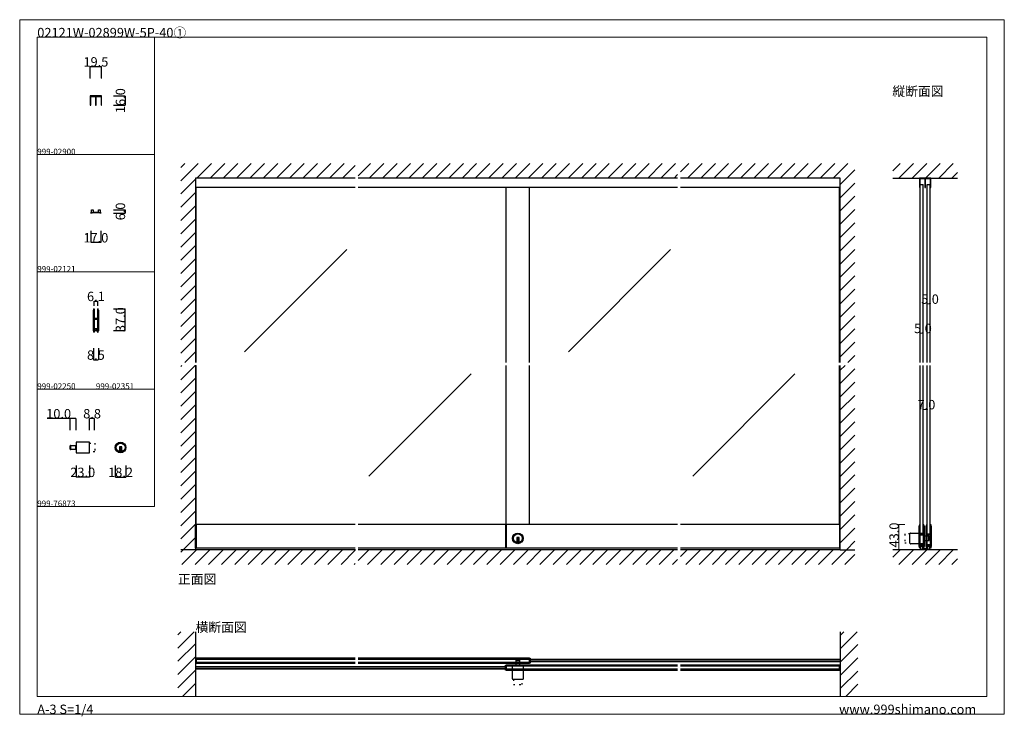
# Model space of a CAD drawing. Extents: x 0 to 1680, y -2 to 1186.
import ezdxf

# ---------------------------------------------------------------- set-up
doc = ezdxf.new("R2010")
doc.units = 0
doc.header["$LTSCALE"] = 4
doc.header["$MEASUREMENT"] = 0
doc.linetypes.add('__21', pattern=[0])
doc.linetypes.add('DOT', pattern=[2.5, 0.625, -1.875])
doc.layers.get('Defpoints').update_dxf_attribs({"linetype": 'CONTINUOUS'})
for name, color, linetype, lineweight in [('_0-0_', 7, 'CONTINUOUS', 15), ('_0-1_', 7, 'CONTINUOUS', 30), ('_0-2_', 7, 'CONTINUOUS', 25), ('_0-3_', 7, 'CONTINUOUS', 30), ('_0-4_', 7, 'CONTINUOUS', 13)]:
    doc.layers.add(name, color=color, linetype=linetype, lineweight=lineweight)
doc.dimstyles.get("Standard").update_dxf_attribs({"dimtxt": 16, "dimasz": 0.18, "dimexe": 0.18, "dimexo": 0.0625, "dimgap": 0.09, "dimtad": 1, "dimdec": 1, "dimzin": 0, "dimdsep": 46, "dimtxsty": 'STANDARD', "dimcen": 0.09, "dimadec": 0, "dimazin": 0, "dimtfac": 1, "dimtdec": 1, "dimtofl": 0, "dimtmove": 0, "dimatfit": 3, "dimfxl": 1, "dimtolj": 1, "dimtzin": 0, "dimarcsym": 0})

# ---------------------------------------------------------------- blocks, each defined once
blk = doc.blocks.new('*D0')
at = {"layer": '_0-4_', "color": 0, "linetype": 'Continuous', "lineweight": -2}
for p, q in [((120.25, 1086.0625), (120.25, 1106.18)), ((120.43, 1106), (139.57, 1106)), ((139.75, 1086.0625), (139.75, 1106.18))]:
    blk.add_line(p, q, dxfattribs=at)
at = {"layer": '_0-4_', "color": 0, "linetype": 'Continuous'}
for points in [[(120.43, 1106.03), (120.43, 1105.97), (120.25, 1106)], [(139.57, 1106.03), (139.57, 1105.97), (139.75, 1106)]]:
    blk.add_solid(points, dxfattribs=at)
at = {"layer": 'Defpoints', "color": 0, "linetype": 'Continuous'}
for p in [(139.75, 1106), (120.25, 1086), (139.75, 1086)]:
    blk.add_point(p, dxfattribs=at)
at = {"layer": '_0-4_', "color": 0, "linetype": 'Continuous', "insert": (130, 1114.09), "char_height": 16, "attachment_point": 5}
blk.add_mtext('\\A1;19.5', dxfattribs=at)
blk = doc.blocks.new('*D1')
at = {"layer": '_0-4_', "color": 0, "linetype": 'Continuous', "lineweight": -2}
for p, q in [((160.0625, 1056), (180.18, 1056)), ((180, 1055.82), (180, 1040.18)), ((160.0625, 1040), (180.18, 1040))]:
    blk.add_line(p, q, dxfattribs=at)
at = {"layer": '_0-4_', "color": 0, "linetype": 'Continuous'}
for points in [[(179.97, 1055.82), (180.03, 1055.82), (180, 1056)], [(179.97, 1040.18), (180.03, 1040.18), (180, 1040)]]:
    blk.add_solid(points, dxfattribs=at)
at = {"layer": 'Defpoints', "color": 0, "linetype": 'Continuous'}
for p in [(160, 1056), (160, 1040), (180, 1040)]:
    blk.add_point(p, dxfattribs=at)
at = {"layer": '_0-4_', "color": 0, "linetype": 'Continuous', "insert": (171.91, 1048), "char_height": 16, "attachment_point": 5, "rotation": 90}
blk.add_mtext('\\A1;16.0', dxfattribs=at)
blk = doc.blocks.new('*D2')
at = {"layer": '_0-4_', "color": 0, "linetype": 'Continuous', "lineweight": -2}
for p, q in [((160.0625, 862), (180.15, 862)), ((179.97, 861.82), (179.97, 856.18)), ((160.0625, 856), (180.15, 856))]:
    blk.add_line(p, q, dxfattribs=at)
at = {"layer": '_0-4_', "color": 0, "linetype": 'Continuous'}
for points in [[(179.94, 861.82), (180, 861.82), (179.97, 862)], [(179.94, 856.18), (180, 856.18), (179.97, 856)]]:
    blk.add_solid(points, dxfattribs=at)
at = {"layer": 'Defpoints', "color": 0, "linetype": 'Continuous'}
for p in [(160, 862), (160, 856), (179.97, 856)]:
    blk.add_point(p, dxfattribs=at)
at = {"layer": '_0-4_', "color": 0, "linetype": 'Continuous', "insert": (171.88, 859), "char_height": 16, "attachment_point": 5, "rotation": 90}
blk.add_mtext('\\A1;6.0', dxfattribs=at)
blk = doc.blocks.new('*D3')
at = {"layer": '_0-4_', "color": 0, "linetype": 'Continuous', "lineweight": -2}
for p, q in [((121.5, 825.9375), (121.5, 805.82)), ((138.5, 825.9375), (138.5, 805.82)), ((138.32, 806), (121.68, 806))]:
    blk.add_line(p, q, dxfattribs=at)
at = {"layer": '_0-4_', "color": 0, "linetype": 'Continuous'}
for points in [[(121.68, 806.03), (121.68, 805.97), (121.5, 806)], [(138.32, 806.03), (138.32, 805.97), (138.5, 806)]]:
    blk.add_solid(points, dxfattribs=at)
at = {"layer": 'Defpoints', "color": 0, "linetype": 'Continuous'}
for p in [(121.5, 826), (138.5, 826), (121.5, 806)]:
    blk.add_point(p, dxfattribs=at)
at = {"layer": '_0-4_', "color": 0, "linetype": 'Continuous', "insert": (130, 814.09), "char_height": 16, "attachment_point": 5}
blk.add_mtext('\\A1;17.0', dxfattribs=at)
blk = doc.blocks.new('*D4')
at = {"layer": '_0-4_', "color": 0, "linetype": 'Continuous', "lineweight": -2}
for p, q in [((160.0625, 693), (180.18, 693)), ((180, 656.18), (180, 692.82)), ((160.0625, 656), (180.18, 656))]:
    blk.add_line(p, q, dxfattribs=at)
at = {"layer": '_0-4_', "color": 0, "linetype": 'Continuous'}
for points in [[(179.97, 692.82), (180.03, 692.82), (180, 693)], [(179.97, 656.18), (180.03, 656.18), (180, 656)]]:
    blk.add_solid(points, dxfattribs=at)
at = {"layer": 'Defpoints', "color": 0, "linetype": 'Continuous'}
for p in [(160, 693), (180, 693), (160, 656)]:
    blk.add_point(p, dxfattribs=at)
at = {"layer": '_0-4_', "color": 0, "linetype": 'Continuous', "insert": (171.91, 674.5), "char_height": 16, "attachment_point": 5, "rotation": 90}
blk.add_mtext('\\A1;37.0', dxfattribs=at)
blk = doc.blocks.new('*D5')
at = {"layer": '_0-4_', "color": 0, "linetype": 'Continuous', "lineweight": -2}
for p, q in [((126.95, 698.0625), (126.95, 706.18)), ((127.13, 706), (132.87, 706)), ((133.05, 698.0625), (133.05, 706.18))]:
    blk.add_line(p, q, dxfattribs=at)
at = {"layer": '_0-4_', "color": 0, "linetype": 'Continuous'}
for points in [[(127.13, 706.03), (127.13, 705.97), (126.95, 706)], [(132.87, 706.03), (132.87, 705.97), (133.05, 706)]]:
    blk.add_solid(points, dxfattribs=at)
at = {"layer": 'Defpoints', "color": 0, "linetype": 'Continuous'}
for p in [(133.05, 706), (126.95, 698), (133.05, 698)]:
    blk.add_point(p, dxfattribs=at)
at = {"layer": '_0-4_', "color": 0, "linetype": 'Continuous', "insert": (130, 714.09), "char_height": 16, "attachment_point": 5}
blk.add_mtext('\\A1;6.1', dxfattribs=at)
blk = doc.blocks.new('*D6')
at = {"layer": '_0-4_', "color": 0, "linetype": 'Continuous', "lineweight": -2}
for p, q in [((125.75, 625.9375), (125.75, 605.82)), ((134.25, 625.9375), (134.25, 605.82)), ((125.93, 606), (134.07, 606))]:
    blk.add_line(p, q, dxfattribs=at)
at = {"layer": '_0-4_', "color": 0, "linetype": 'Continuous'}
for points in [[(125.93, 606.03), (125.93, 605.97), (125.75, 606)], [(134.07, 606.03), (134.07, 605.97), (134.25, 606)]]:
    blk.add_solid(points, dxfattribs=at)
at = {"layer": 'Defpoints', "color": 0, "linetype": 'Continuous'}
for p in [(125.75, 626), (134.25, 626), (134.25, 606)]:
    blk.add_point(p, dxfattribs=at)
at = {"layer": '_0-4_', "color": 0, "linetype": 'Continuous', "insert": (130, 614.09), "char_height": 16, "attachment_point": 5}
blk.add_mtext('\\A1;8.5', dxfattribs=at)
blk = doc.blocks.new('*D7')
at = {"layer": '_0-4_', "color": 0, "linetype": 'Continuous', "lineweight": -2}
for p, q in [((119.1, 486.1), (119.1, 506.2)), ((127.8, 506), (119.3, 506)), ((127.9, 486.1), (127.9, 506.2))]:
    blk.add_line(p, q, dxfattribs=at)
at = {"layer": '_0-4_', "color": 0, "linetype": 'Continuous'}
for points in [[(119.3, 506), (119.3, 506), (119.1, 506)], [(127.8, 506), (127.8, 506), (127.9, 506)]]:
    blk.add_solid(points, dxfattribs=at)
at = {"layer": 'Defpoints', "color": 0, "linetype": 'Continuous'}
for p in [(119.1, 506), (119.1, 486), (127.9, 486)]:
    blk.add_point(p, dxfattribs=at)
at = {"layer": '_0-4_', "color": 0, "linetype": 'Continuous', "insert": (123.5, 514.1), "char_height": 16, "attachment_point": 5}
blk.add_mtext('\\A1;8.8', dxfattribs=at)
blk = doc.blocks.new('*D8')
at = {"layer": '_0-4_', "color": 0, "linetype": 'Continuous', "lineweight": -2}
for p, q in [((86.1, 506), (47, 506)), ((86.1, 486.1), (86.1, 506.2)), ((96, 506), (86.3, 506)), ((96.1, 486.1), (96.1, 506.2))]:
    blk.add_line(p, q, dxfattribs=at)
at = {"layer": '_0-4_', "color": 0, "linetype": 'Continuous'}
for points in [[(86.3, 506), (86.3, 506), (86.1, 506)], [(96, 506), (96, 506), (96.1, 506)]]:
    blk.add_solid(points, dxfattribs=at)
at = {"layer": 'Defpoints', "color": 0, "linetype": 'Continuous'}
for p in [(86.1, 506), (86.1, 486), (96.1, 486)]:
    blk.add_point(p, dxfattribs=at)
at = {"layer": '_0-4_', "color": 0, "linetype": 'Continuous', "insert": (66.5, 514.1), "char_height": 16, "attachment_point": 5}
blk.add_mtext('\\A1;10.0', dxfattribs=at)
blk = doc.blocks.new('*D9')
at = {"layer": '_0-4_', "color": 0, "linetype": 'Continuous', "lineweight": -2}
for p, q in [((163.1, 425.9), (163.1, 405.8)), ((181.2, 425.9), (181.2, 405.8)), ((163.2, 406), (181, 406))]:
    blk.add_line(p, q, dxfattribs=at)
at = {"layer": '_0-4_', "color": 0, "linetype": 'Continuous'}
for points in [[(163.2, 406), (163.2, 406), (163.1, 406)], [(181, 406), (181, 406), (181.2, 406)]]:
    blk.add_solid(points, dxfattribs=at)
at = {"layer": 'Defpoints', "color": 0, "linetype": 'Continuous'}
for p in [(163.1, 426), (181.2, 426), (181.2, 406)]:
    blk.add_point(p, dxfattribs=at)
at = {"layer": '_0-4_', "color": 0, "linetype": 'Continuous', "insert": (172.1, 414.1), "char_height": 16, "attachment_point": 5}
blk.add_mtext('\\A1;18.2', dxfattribs=at)
blk = doc.blocks.new('*D10')
at = {"layer": '_0-4_', "color": 0, "linetype": 'Continuous', "lineweight": -2}
for p, q in [((96.1, 425.9), (96.1, 405.8)), ((119.1, 425.9), (119.1, 405.8)), ((119, 406), (96.3, 406))]:
    blk.add_line(p, q, dxfattribs=at)
at = {"layer": '_0-4_', "color": 0, "linetype": 'Continuous'}
for points in [[(96.3, 406), (96.3, 406), (96.1, 406)], [(119, 406), (119, 406), (119.1, 406)]]:
    blk.add_solid(points, dxfattribs=at)
at = {"layer": 'Defpoints', "color": 0, "linetype": 'Continuous'}
for p in [(96.1, 426), (119.1, 426), (96.1, 406)]:
    blk.add_point(p, dxfattribs=at)
at = {"layer": '_0-4_', "color": 0, "linetype": 'Continuous', "insert": (107.6, 414.1), "char_height": 16, "attachment_point": 5}
blk.add_mtext('\\A1;23.0', dxfattribs=at)

msp = doc.modelspace()

# ---------------------------------------------------------------- linework, layer by layer
at = {"layer": '_0-0_', "color": 0, "linetype": 'Continuous'}
for p, q in [((0, 1186), (1680, 1186)), ((0, 2), (0, 1186)), ((1680, 1186), (1680, 2)), ((30, 1156), (230, 1156)), ((30, 956), (30, 1156)), ((30, 1156), (1650, 1156)), ((30, 32), (30, 1156)), ((230, 1156), (230, 956)), ((230, 1156), (430, 1156)), ((230, 956), (230, 1156)), ((430, 1156), (630, 1156)), ((1650, 32), (1650, 1156)), ((30, 956), (230, 956)), ((30, 756), (30, 956)), ((230, 956), (230, 756)), ((230, 756), (30, 756)), ((230, 756), (230, 556)), ((30, 556), (230, 556)), ((30, 356), (30, 556)), ((230, 556), (230, 356)), ((30, 356), (230, 356)), ((30, 156), (30, 356)), ((30, 156), (30, 356)), ((30, 32), (1650, 32)), ((1680, 2), (0, 2))]:
    msp.add_line(p, q, dxfattribs=at)
at = {"layer": '_0-1_', "color": 0, "linetype": 'Continuous'}
for p, q in [((139.75, 1056), (120.25, 1056)), ((120.25, 1056), (120.25, 1040)), ((121.25, 1040), (121.25, 1055)), ((121.25, 1055), (129.5, 1055)), ((129.5, 1055), (129.5, 1040)), ((130.5, 1040), (130.5, 1055)), ((130.5, 1055), (138.75, 1055)), ((138.75, 1055), (138.75, 1040)), ((139.75, 1040), (139.75, 1056)), ((120.25, 1040), (121.25, 1040)), ((129.5, 1040), (130.5, 1040)), ((138.75, 1040), (139.75, 1040)), ((1554.75, 916), (1535.25, 916)), ((1535.25, 916), (1535.25, 900)), ((1536.25, 900), (1536.25, 915)), ((1536.25, 915), (1544.5, 915)), ((1544.5, 915), (1544.5, 900)), ((1545.5, 900), (1545.5, 915)), ((1545.5, 915), (1553.75, 915)), ((1553.75, 915), (1553.75, 900)), ((1554.75, 900), (1554.75, 916)), ((572.5, 900), (300, 900)), ((1122.5, 900), (577.5, 900)), ((1400, 900), (1127.5, 900)), ((1535.25, 900), (1536.25, 900)), ((1544.5, 900), (1545.5, 900)), ((1553.75, 900), (1554.75, 900)), ((122.5, 860.9), (122.5, 861.8)), ((122.5, 860), (122.5, 860.9)), ((122.5, 859), (122.5, 860)), ((122.5, 858.5), (122.5, 859)), ((122.5, 858), (122.5, 858.5)), ((122.5, 857.7), (122.5, 858)), ((122.5, 857.5), (122.5, 857.7)), ((122.7, 862), (125.3, 862)), ((125.5, 861.8), (125.5, 861.15)), ((125.5, 861.15), (125.5, 860.5)), ((125.5, 860.5), (125.5, 860.2)), ((125.5, 860.2), (125.5, 859)), ((126.5, 858), (128, 858)), ((128, 858), (129.6, 858)), ((129.6, 858), (129.8, 858)), ((129.8, 858), (130, 858)), ((130, 858), (130.2, 858)), ((130.2, 858), (130.4, 858)), ((130.4, 858), (132, 858)), ((132, 858), (133.5, 858)), ((134.5, 861.15), (134.5, 861.8)), ((134.5, 860.5), (134.5, 861.15)), ((134.5, 860.2), (134.5, 860.5)), ((134.5, 859), (134.5, 860.2)), ((134.7, 862), (137.3, 862)), ((137.5, 861.8), (137.5, 860.9)), ((137.5, 860.9), (137.5, 860)), ((137.5, 860), (137.5, 859)), ((137.5, 859), (137.5, 858.5)), ((137.5, 858.5), (137.5, 858)), ((137.5, 858), (137.5, 857.5)), ((121.5, 856), (121.5, 856.5)), ((122.5, 856), (121.5, 856)), ((123, 856), (122.5, 856)), ((123.5, 856), (123, 856)), ((124, 856.5), (123.5, 856.5)), ((123.5, 856.5), (123.5, 856)), ((128, 856.5), (124, 856.5)), ((129.8, 856.5), (128, 856.5)), ((130, 856.7), (129.8, 856.5)), ((130.2, 856.5), (130, 856.7)), ((132, 856.5), (130.2, 856.5)), ((136, 856.5), (132, 856.5)), ((136.5, 856.5), (136, 856.5)), ((136.5, 856), (136.5, 856.5)), ((137.5, 856), (136.5, 856)), ((138.5, 856), (137.5, 856)), ((138.5, 856.5), (138.5, 856.3)), ((138.5, 856.3), (138.5, 856)), ((125.75, 690.05), (125.75, 690.56)), ((125.75, 688), (125.75, 690.05)), ((126.66, 693), (126.67, 693)), ((126.67, 693), (126.95, 693)), ((126.95, 673), (126.95, 693)), ((126.95, 693), (126.95, 692.93)), ((126.95, 692.93), (126.95, 691.87)), ((126.95, 691.87), (126.95, 690.05)), ((126.95, 690.05), (126.95, 677)), ((133.05, 673), (133.05, 693)), ((133.05, 692.93), (133.05, 693)), ((133.05, 693), (133.33, 693)), ((133.05, 691.87), (133.05, 692.93)), ((133.05, 690.05), (133.05, 691.87)), ((133.05, 677), (133.05, 690.05)), ((133.33, 693), (133.34, 693)), ((134.25, 690.56), (134.25, 690.05)), ((134.25, 690.05), (134.25, 688)), ((125.75, 677), (125.75, 688)), ((125.75, 675), (125.75, 677)), ((125.75, 673), (125.75, 675)), ((125.75, 671), (125.75, 673)), ((126.95, 677), (126.95, 676.6)), ((126.95, 676.6), (127.88, 677)), ((127.95, 675), (126.95, 675.4)), ((126.95, 675.4), (126.95, 675)), ((126.95, 675), (126.95, 673)), ((126.95, 673), (126.95, 671)), ((127.88, 677), (130, 677)), ((130, 675), (127.95, 675)), ((130, 677), (132.12, 677)), ((132.05, 675), (130, 675)), ((133.05, 675.4), (132.05, 675)), ((132.12, 677), (133.05, 676.6)), ((133.05, 676.6), (133.05, 677)), ((133.05, 675), (133.05, 675.4)), ((133.05, 673), (133.05, 675)), ((133.05, 671), (133.05, 673)), ((134.25, 688), (134.25, 677)), ((134.25, 677), (134.25, 675)), ((134.25, 675), (134.25, 673)), ((134.25, 673), (134.25, 671)), ((125.75, 669), (125.75, 671)), ((125.75, 658), (125.75, 669)), ((125.75, 655.95), (125.75, 658)), ((125.75, 655.44), (125.75, 655.95)), ((127.7, 658.6), (126.9, 658.6)), ((126.9, 658.6), (126.9, 654)), ((126.9, 658.6), (133.1, 658.6)), ((126.95, 671), (126.95, 669)), ((126.95, 669), (126.95, 655.95)), ((126.95, 655.95), (126.95, 654.13)), ((127.7, 654), (127.7, 658.6)), ((131.75, 658.6), (128.25, 658.6)), ((128.25, 658.6), (128.25, 656)), ((128.25, 656), (131.75, 656)), ((131.75, 656), (131.75, 658.6)), ((133.1, 658.6), (132.3, 658.6)), ((132.3, 658.6), (132.3, 654)), ((133.05, 669), (133.05, 671)), ((133.05, 655.95), (133.05, 669)), ((133.05, 654.13), (133.05, 655.95)), ((133.1, 654), (133.1, 658.6)), ((134.25, 671), (134.25, 669)), ((134.25, 669), (134.25, 658)), ((134.25, 658), (134.25, 655.95)), ((134.25, 655.95), (134.25, 655.44)), ((126.67, 653), (126.66, 653)), ((126.95, 653), (126.67, 653)), ((126.9, 654), (127.7, 654)), ((126.95, 654.13), (126.95, 653.07)), ((126.95, 653.07), (126.95, 653)), ((132.3, 654), (133.1, 654)), ((133.05, 653.07), (133.05, 654.13)), ((133.05, 653), (133.05, 653.07)), ((133.33, 653), (133.05, 653)), ((133.34, 653), (133.33, 653)), ((86.14, 453.78), (86.14, 459.18)), ((86.94, 452.98), (86.94, 459.98)), ((86.94, 459.98), (96.14, 459.98)), ((86.94, 459.98), (86.94, 452.98)), ((118.34, 465.58), (96.14, 465.58)), ((96.14, 465.58), (96.14, 447.38)), ((96.14, 459.98), (96.14, 452.98)), ((119.14, 448.18), (119.14, 464.78)), ((174.14, 457.88), (170.14, 457.88)), ((170.14, 457.88), (170.14, 456.88)), ((170.14, 456.88), (170.14, 449.15)), ((171.14, 457.88), (171.14, 450.88)), ((173.14, 457.88), (173.14, 450.88)), ((174.14, 456.88), (174.14, 457.88)), ((174.14, 449.15), (174.14, 456.88)), ((96.14, 452.98), (86.94, 452.98)), ((96.14, 447.38), (118.34, 447.38)), ((174.14, 450.88), (170.14, 450.88)), ((300, 325), (300, 325)), ((572.5, 325), (300, 325)), ((300, 285), (300, 325)), ((301.2, 325), (301.2, 285)), ((1122.5, 325), (577.5, 325)), ((828.8, 325), (828.8, 285)), ((830, 325), (830, 285)), ((830, 285), (830, 325)), ((1400, 325), (1127.5, 325)), ((1398.8, 325), (1398.8, 285)), ((1400, 285), (1400, 325)), ((1534.75, 322.05), (1534.75, 322.56)), ((1534.75, 320), (1534.75, 322.05)), ((1534.75, 309), (1534.75, 320)), ((1535.66, 325), (1535.67, 325)), ((1535.67, 325), (1535.95, 325)), ((1535.95, 305), (1535.95, 325)), ((1535.95, 325), (1535.95, 324.93)), ((1535.95, 324.93), (1535.95, 323.87)), ((1535.95, 323.87), (1535.95, 322.05)), ((1535.95, 322.05), (1535.95, 309)), ((1542.05, 305), (1542.05, 325)), ((1542.05, 324.93), (1542.05, 325)), ((1542.05, 325), (1542.33, 325)), ((1542.05, 323.87), (1542.05, 324.93)), ((1542.05, 322.05), (1542.05, 323.87)), ((1542.05, 309), (1542.05, 322.05)), ((1542.33, 325), (1542.34, 325)), ((1543.25, 322.56), (1543.25, 322.05)), ((1543.25, 322.05), (1543.25, 320)), ((1543.25, 320), (1543.25, 309)), ((1546.75, 322.05), (1546.75, 322.56)), ((1546.75, 320), (1546.75, 322.05)), ((1546.75, 309), (1546.75, 320)), ((1547.66, 325), (1547.67, 325)), ((1547.67, 325), (1547.95, 325)), ((1547.95, 305), (1547.95, 325)), ((1547.95, 325), (1547.95, 324.93)), ((1547.95, 324.93), (1547.95, 323.87)), ((1547.95, 323.87), (1547.95, 322.05)), ((1547.95, 322.05), (1547.95, 309)), ((1554.05, 305), (1554.05, 325)), ((1554.05, 324.93), (1554.05, 325)), ((1554.05, 325), (1554.33, 325)), ((1554.05, 323.87), (1554.05, 324.93)), ((1554.05, 322.05), (1554.05, 323.87)), ((1554.05, 309), (1554.05, 322.05)), ((1554.33, 325), (1554.34, 325)), ((1555.25, 322.56), (1555.25, 322.05)), ((1555.25, 322.05), (1555.25, 320)), ((1555.25, 320), (1555.25, 309)), ((852, 302.9), (848, 302.9)), ((848, 302.9), (848, 301.9)), ((849, 302.9), (849, 295.9)), ((851, 302.9), (851, 295.9)), ((852, 301.9), (852, 302.9)), ((1519.05, 293.2), (1519.05, 309.8)), ((1519.05, 293.2), (1519.05, 309.8)), ((1519.85, 310.6), (1534.75, 310.6)), ((1534.75, 307), (1534.75, 309)), ((1534.75, 305), (1534.75, 307)), ((1534.75, 303), (1534.75, 305)), ((1534.75, 301), (1534.75, 303)), ((1535.95, 310.6), (1542.05, 310.6)), ((1535.95, 310.6), (1542.05, 310.6)), ((1535.95, 309), (1535.95, 308.6)), ((1535.95, 308.6), (1536.88, 309)), ((1536.95, 307), (1535.95, 307.4)), ((1535.95, 307.4), (1535.95, 307)), ((1535.95, 307), (1535.95, 305)), ((1535.95, 305), (1535.95, 303)), ((1535.95, 303), (1535.95, 301)), ((1536.88, 309), (1539, 309)), ((1539, 307), (1536.95, 307)), ((1539, 309), (1541.12, 309)), ((1541.05, 307), (1539, 307)), ((1542.05, 307.4), (1541.05, 307)), ((1541.12, 309), (1542.05, 308.6)), ((1542.05, 310.6), (1542.05, 292.4)), ((1542.05, 308.6), (1542.05, 309)), ((1542.05, 307), (1542.05, 307.4)), ((1542.05, 305), (1542.05, 307)), ((1542.05, 303), (1542.05, 305)), ((1542.05, 305), (1542.05, 298)), ((1551.25, 305), (1542.05, 305)), ((1542.05, 301), (1542.05, 303)), ((1543.25, 309), (1543.25, 307)), ((1543.25, 307), (1543.25, 305)), ((1543.25, 305), (1543.25, 303)), ((1543.25, 303), (1543.25, 301)), ((1546.75, 307), (1546.75, 309)), ((1546.75, 305), (1546.75, 307)), ((1546.75, 303), (1546.75, 305)), ((1546.75, 301), (1546.75, 303)), ((1547.95, 309), (1547.95, 308.6)), ((1547.95, 308.6), (1548.88, 309)), ((1548.95, 307), (1547.95, 307.4)), ((1547.95, 307.4), (1547.95, 307)), ((1547.95, 307), (1547.95, 305)), ((1547.95, 305), (1547.95, 303)), ((1547.95, 303), (1547.95, 301)), ((1548.88, 309), (1551, 309)), ((1551, 307), (1548.95, 307)), ((1551, 309), (1553.12, 309)), ((1553.05, 307), (1551, 307)), ((1551.25, 298), (1551.25, 305)), ((1551.25, 305), (1551.25, 298)), ((1552.05, 298.8), (1552.05, 304.2)), ((1554.05, 307.4), (1553.05, 307)), ((1553.12, 309), (1554.05, 308.6)), ((1554.05, 308.6), (1554.05, 309)), ((1554.05, 307), (1554.05, 307.4)), ((1554.05, 305), (1554.05, 307)), ((1554.05, 303), (1554.05, 305)), ((1554.05, 301), (1554.05, 303)), ((1555.25, 309), (1555.25, 307)), ((1555.25, 307), (1555.25, 305)), ((1555.25, 305), (1555.25, 303)), ((1555.25, 303), (1555.25, 301)), ((848, 301.9), (848, 294.17)), ((852, 295.9), (848, 295.9)), ((852, 294.17), (852, 301.9)), ((1534.75, 292.4), (1519.85, 292.4)), ((1534.75, 292.4), (1519.85, 292.4)), ((1534.75, 290), (1534.75, 301)), ((1534.75, 287.95), (1534.75, 290)), ((1534.75, 287.44), (1534.75, 287.95)), ((1536.7, 290.6), (1535.9, 290.6)), ((1535.9, 290.6), (1535.9, 286)), ((1535.9, 290.6), (1542.1, 290.6)), ((1535.9, 286), (1536.7, 286)), ((1535.95, 301), (1535.95, 287.95)), ((1542.05, 292.4), (1535.95, 292.4)), ((1535.95, 287.95), (1535.95, 286.13)), ((1535.95, 286.13), (1535.95, 285.07)), ((1536.7, 286), (1536.7, 290.6)), ((1540.75, 290.6), (1537.25, 290.6)), ((1537.25, 290.6), (1537.25, 288)), ((1537.25, 288), (1540.75, 288)), ((1537.5, 286.9), (1537.5, 287.8)), ((1537.5, 286), (1537.5, 286.9)), ((1537.5, 285), (1537.5, 286)), ((1537.7, 288), (1540.3, 288)), ((1540.5, 287.8), (1540.5, 287.15)), ((1540.5, 287.15), (1540.5, 286.5)), ((1540.5, 286.5), (1540.5, 286.2)), ((1540.5, 286.2), (1540.5, 285)), ((1540.75, 288), (1540.75, 290.6)), ((1542.1, 290.6), (1541.3, 290.6)), ((1541.3, 290.6), (1541.3, 286)), ((1541.3, 286), (1542.1, 286)), ((1542.05, 287.95), (1542.05, 301)), ((1542.05, 298), (1551.25, 298)), ((1542.05, 286.13), (1542.05, 287.95)), ((1542.05, 285.07), (1542.05, 286.13)), ((1542.1, 286), (1542.1, 290.6)), ((1543.25, 301), (1543.25, 290)), ((1543.25, 290), (1543.25, 287.95)), ((1543.25, 287.95), (1543.25, 287.44)), ((1546.75, 290), (1546.75, 301)), ((1546.75, 287.95), (1546.75, 290)), ((1546.75, 287.44), (1546.75, 287.95)), ((1548.7, 290.6), (1547.9, 290.6)), ((1547.9, 290.6), (1547.9, 286)), ((1547.9, 290.6), (1554.1, 290.6)), ((1547.9, 286), (1548.7, 286)), ((1547.95, 301), (1547.95, 287.95)), ((1547.95, 287.95), (1547.95, 286.13)), ((1547.95, 286.13), (1547.95, 285.07)), ((1548.7, 286), (1548.7, 290.6)), ((1552.75, 290.6), (1549.25, 290.6)), ((1549.25, 290.6), (1549.25, 288)), ((1549.25, 288), (1552.75, 288)), ((1549.5, 287.15), (1549.5, 287.8)), ((1549.5, 286.5), (1549.5, 287.15)), ((1549.5, 286.2), (1549.5, 286.5)), ((1549.5, 285), (1549.5, 286.2)), ((1549.7, 288), (1552.3, 288)), ((1552.5, 287.8), (1552.5, 286.9)), ((1552.5, 286.9), (1552.5, 286)), ((1552.5, 286), (1552.5, 285)), ((1552.75, 288), (1552.75, 290.6)), ((1554.1, 290.6), (1553.3, 290.6)), ((1553.3, 290.6), (1553.3, 286)), ((1553.3, 286), (1554.1, 286)), ((1554.05, 287.95), (1554.05, 301)), ((1554.05, 286.13), (1554.05, 287.95)), ((1554.05, 285.07), (1554.05, 286.13)), ((1554.1, 286), (1554.1, 290.6)), ((1555.25, 301), (1555.25, 290)), ((1555.25, 290), (1555.25, 287.95)), ((1555.25, 287.95), (1555.25, 287.44)), ((572.5, 285), (300, 285)), ((1122.5, 285), (577.5, 285)), ((1400, 285), (1127.5, 285)), ((1535.67, 285), (1535.66, 285)), ((1535.95, 285), (1535.67, 285)), ((1535.95, 285.07), (1535.95, 285)), ((1536.5, 282), (1536.5, 282.5)), ((1537.5, 282), (1536.5, 282)), ((1537.5, 284.5), (1537.5, 285)), ((1537.5, 284), (1537.5, 284.5)), ((1537.5, 283.7), (1537.5, 284)), ((1537.5, 283.5), (1537.5, 283.7)), ((1538, 282), (1537.5, 282)), ((1538.5, 282), (1538, 282)), ((1539, 282.5), (1538.5, 282.5)), ((1538.5, 282.5), (1538.5, 282)), ((1543, 282.5), (1539, 282.5)), ((1541.5, 284), (1543, 284)), ((1542.05, 285), (1542.05, 285.07)), ((1542.33, 285), (1542.05, 285)), ((1542.34, 285), (1542.33, 285)), ((1543, 284), (1544.6, 284)), ((1544.8, 282.5), (1543, 282.5)), ((1544.6, 284), (1544.8, 284)), ((1544.8, 284), (1545, 284)), ((1545, 282.7), (1544.8, 282.5)), ((1545, 284), (1545.2, 284)), ((1545.2, 282.5), (1545, 282.7)), ((1545.2, 284), (1545.4, 284)), ((1547, 282.5), (1545.2, 282.5)), ((1545.4, 284), (1547, 284)), ((1547, 284), (1548.5, 284)), ((1551, 282.5), (1547, 282.5)), ((1547.67, 285), (1547.66, 285)), ((1547.95, 285), (1547.67, 285)), ((1547.95, 285.07), (1547.95, 285)), ((1551.5, 282.5), (1551, 282.5)), ((1551.5, 282), (1551.5, 282.5)), ((1552.5, 282), (1551.5, 282)), ((1552.5, 285), (1552.5, 284.5)), ((1552.5, 284.5), (1552.5, 284)), ((1552.5, 284), (1552.5, 283.5)), ((1553.5, 282), (1552.5, 282)), ((1553.5, 282.5), (1553.5, 282.3)), ((1553.5, 282.3), (1553.5, 282)), ((1554.05, 285), (1554.05, 285.07)), ((1554.33, 285), (1554.05, 285)), ((1554.34, 285), (1554.33, 285)), ((301.2, 97.25), (300, 97.25)), ((300, 97.25), (300, 88.75)), ((300, 88.75), (301.2, 88.75)), ((301.2, 97.25), (301.2, 88.75)), ((301.2, 88.75), (301.2, 97.25)), ((572.5, 97.25), (301.2, 97.25)), ((572.5, 96.05), (301.2, 96.05)), ((301.2, 89.95), (572.5, 89.95)), ((301.2, 88.75), (572.5, 88.75)), ((870, 97.25), (577.5, 97.25)), ((870, 96.05), (577.5, 96.05)), ((577.5, 89.95), (870, 89.95)), ((577.5, 88.75), (870, 88.75)), ((828.8, 76.75), (828.8, 85.25)), ((828.8, 85.25), (830, 85.25)), ((830, 85.25), (830, 76.75)), ((830, 85.25), (830, 76.75)), ((1122.5, 85.25), (830, 85.25)), ((1122.5, 84.05), (830, 84.05)), ((840.9, 77.95), (840.9, 84.05)), ((840.9, 77.95), (840.9, 84.05)), ((853.5, 93.25), (846.5, 93.25)), ((846.5, 93.25), (846.5, 84.05)), ((846.5, 93.25), (853.5, 93.25)), ((852.7, 94.05), (847.3, 94.05)), ((853.5, 84.05), (853.5, 93.25)), ((859.1, 84.05), (859.1, 77.95)), ((859.1, 84.05), (859.1, 77.95)), ((870, 88.75), (870, 97.25)), ((870, 97.25), (871.2, 97.25)), ((870, 88.75), (870, 97.25)), ((871.2, 88.75), (870, 88.75)), ((871.2, 97.25), (871.2, 88.75)), ((871.2, 95.5), (1400, 95.5)), ((871.2, 94.5), (1400, 94.5)), ((871.2, 91.5), (1400, 91.5)), ((1398.8, 85.25), (1127.5, 85.25)), ((1398.8, 84.05), (1127.5, 84.05)), ((1398.8, 76.75), (1398.8, 85.25)), ((1400, 85.25), (1398.8, 85.25)), ((1398.8, 85.25), (1398.8, 76.75)), ((1400, 76.75), (1400, 85.25)), ((828.8, 82.5), (300, 82.5)), ((828.8, 79.5), (300, 79.5)), ((828.8, 78.5), (300, 78.5)), ((830, 76.75), (828.8, 76.75)), ((830, 77.95), (1122.5, 77.95)), ((830, 76.75), (1122.5, 76.75)), ((840.9, 61.85), (840.9, 76.75)), ((840.9, 61.85), (840.9, 76.75)), ((859.1, 76.75), (859.1, 61.85)), ((859.1, 76.75), (859.1, 61.85)), ((1127.5, 77.95), (1398.8, 77.95)), ((1127.5, 76.75), (1398.8, 76.75)), ((1398.8, 76.75), (1400, 76.75)), ((858.3, 61.05), (841.7, 61.05)), ((858.3, 61.05), (841.7, 61.05))]:
    msp.add_line(p, q, dxfattribs=at)
at = {"layer": '_0-1_', "color": 0, "linetype": '__21'}
for p, q in [((94.94, 459.98), (94.94, 452.98)), ((1543.25, 305), (1543.25, 298))]:
    msp.add_line(p, q, dxfattribs=at)
at = {"layer": '_0-1_', "color": 0, "linetype": 'DOT'}
for p, q in [((119.14, 464.08), (127.94, 464.08)), ((127.94, 464.08), (127.94, 448.88)), ((127.94, 448.88), (119.14, 448.88)), ((1519.05, 309.1), (1510.25, 309.1)), ((1510.25, 309.1), (1510.25, 293.9)), ((1510.25, 293.9), (1519.05, 293.9)), ((842.4, 61.05), (842.4, 52.25)), ((842.4, 52.25), (857.6, 52.25)), ((857.6, 52.25), (857.6, 61.05))]:
    msp.add_line(p, q, dxfattribs=at)
at = {"layer": '_0-1_', "color": 0, "linetype": 'Continuous'}
for centre, radius in [((172.14, 456.48), 9.1), ((172.14, 456.48), 7.6), ((850, 301.5), 9.1), ((850, 301.5), 7.6)]:
    msp.add_circle(centre, radius, dxfattribs=at)
for centre, radius, start, end in [((122, 856.5), 0.5, 89.99996, 180.00004), ((122, 857.5), 0.5, 269.99996, 0.00004), ((122.7, 861.8), 0.2, 89.99996, 180.00004), ((125.3, 861.8), 0.2, 359.99996, 90.00004), ((126.5, 859), 1, 179.99996, 270.00004), ((133.5, 859), 1, 269.99996, 0.00004), ((134.7, 861.8), 0.2, 89.99996, 180.00004), ((137.3, 861.8), 0.2, 359.99996, 90.00004), ((138, 857.5), 0.5, 179.99996, 270.00004), ((138, 856.5), 0.5, 359.99996, 90.00004), ((134.72, 690.05), 8.98, 164.39784, 176.74229), ((126.66, 692.4), 0.6, 89.99981, 173.57004), ((133.34, 692.4), 0.6, 6.42946, 90.00069), ((125.28, 690.05), 8.98, 3.25782, 15.60205), ((134.72, 655.95), 8.98, 183.25782, 195.60205), ((125.28, 655.95), 8.98, 344.39784, 356.74229), ((126.66, 653.6), 0.6, 186.42946, 270.00069), ((133.34, 653.6), 0.6, 269.99981, 353.57004), ((86.94, 459.18), 0.8, 89.99996, 180.00004), ((86.94, 453.78), 0.8, 179.99996, 270.00004), ((118.34, 464.78), 0.8, 359.99996, 90.00004), ((118.34, 448.18), 0.8, 269.99996, 0.00004), ((172.14, 456.48), 7.6, 254.73565, 270.00001), ((172.14, 456.48), 7.6, 269.9993, 285.26504), ((1543.72, 322.05), 8.98, 164.39784, 176.74229), ((1535.66, 324.4), 0.6, 89.99981, 173.57004), ((1542.34, 324.4), 0.6, 6.42946, 90.00069), ((1534.28, 322.05), 8.98, 3.25782, 15.60205), ((1555.72, 322.05), 8.98, 164.39784, 176.74229), ((1547.66, 324.4), 0.6, 89.99981, 173.57004), ((1554.34, 324.4), 0.6, 6.42946, 90.00069), ((1546.28, 322.05), 8.98, 3.25782, 15.60205), ((1519.85, 309.8), 0.8, 89.99996, 180.00004), ((1519.85, 309.8), 0.8, 89.99996, 180.00004), ((1551.25, 304.2), 0.8, 359.99996, 90.00004), ((850, 301.5), 7.6, 254.73565, 270.00001), ((850, 301.5), 7.6, 269.9993, 285.26504), ((1519.85, 293.2), 0.8, 179.99996, 270.00004), ((1519.85, 293.2), 0.8, 179.99996, 270.00004), ((1543.72, 287.95), 8.98, 183.25782, 195.60205), ((1537.7, 287.8), 0.2, 89.99996, 180.00004), ((1540.3, 287.8), 0.2, 359.99996, 90.00004), ((1534.28, 287.95), 8.98, 344.39784, 356.74229), ((1555.72, 287.95), 8.98, 183.25782, 195.60205), ((1549.7, 287.8), 0.2, 89.99996, 180.00004), ((1551.25, 298.8), 0.8, 269.99996, 0.00004), ((1552.3, 287.8), 0.2, 359.99996, 90.00004), ((1546.28, 287.95), 8.98, 344.39784, 356.74229), ((1535.66, 285.6), 0.6, 186.42946, 270.00069), ((1537, 282.5), 0.5, 89.99996, 180.00004), ((1537, 283.5), 0.5, 269.99996, 0.00004), ((1541.5, 285), 1, 179.99996, 270.00004), ((1542.34, 285.6), 0.6, 269.99981, 353.57004), ((1547.66, 285.6), 0.6, 186.42946, 270.00069), ((1548.5, 285), 1, 269.99996, 0.00004), ((1553, 283.5), 0.5, 179.99996, 270.00004), ((1553, 282.5), 0.5, 359.99996, 90.00004), ((1554.34, 285.6), 0.6, 269.99981, 353.57004), ((847.3, 93.25), 0.8, 89.99996, 180.00004), ((852.7, 93.25), 0.8, 359.99996, 90.00004), ((841.7, 61.85), 0.8, 179.99996, 270.00004), ((841.7, 61.85), 0.8, 179.99996, 270.00004), ((858.3, 61.85), 0.8, 269.99996, 0.00004), ((858.3, 61.85), 0.8, 269.99996, 0.00004)]:
    msp.add_arc(centre, radius, start, end, dxfattribs=at)
at = {"layer": '_0-2_', "color": 132, "linetype": 'Continuous'}
for p, q in [((301.2, 601.5), (301.2, 900)), ((830, 601.5), (830, 900)), ((870, 601.5), (870, 900)), ((1398.8, 601.5), (1398.8, 900)), ((1536.5, 905), (1541.5, 905)), ((1536.5, 601.5), (1536.5, 905)), ((1541.5, 601.5), (1541.5, 905)), ((1548.5, 905), (1553.5, 905)), ((1548.5, 601.5), (1548.5, 905)), ((1553.5, 601.5), (1553.5, 905)), ((558.01, 794.15), (383.64, 619.77)), ((1110.51, 794.15), (936.14, 619.77)), ((301.2, 325), (301.2, 596.5)), ((830, 325), (830, 596.5)), ((870, 325), (870, 596.5)), ((1398.8, 325), (1398.8, 596.5)), ((1536.5, 309), (1536.5, 596.5)), ((1541.5, 309), (1541.5, 596.5)), ((1548.5, 309), (1548.5, 596.5)), ((1553.5, 309), (1553.5, 596.5)), ((770.15, 582.01), (595.77, 407.64)), ((1322.65, 582.01), (1148.27, 407.64)), ((1536.5, 310.41), (1536.5, 309)), ((1541.5, 310.41), (1541.5, 309)), ((301.2, 95.5), (572.5, 95.5)), ((301.2, 90.5), (572.5, 90.5)), ((577.5, 95.5), (870, 95.5)), ((577.5, 90.5), (870, 90.5)), ((1122.5, 83.5), (830, 83.5)), ((1122.5, 78.5), (830, 78.5)), ((1398.8, 83.5), (1127.5, 83.5)), ((1398.8, 78.5), (1127.5, 78.5))]:
    msp.add_line(p, q, dxfattribs=at)
at = {"layer": '_0-3_', "color": 54, "linetype": 'Continuous'}
for p, q in [((275, 911.47), (304.53, 941)), ((275, 934.1), (281.9, 941)), ((302.16, 916), (327.16, 941)), ((324.79, 916), (349.79, 941)), ((347.41, 916), (372.41, 941)), ((370.04, 916), (395.04, 941)), ((392.67, 916), (417.67, 941)), ((415.3, 916), (440.3, 941)), ((437.92, 916), (462.92, 941)), ((460.55, 916), (485.55, 941)), ((483.18, 916), (508.18, 941)), ((505.8, 916), (530.8, 941)), ((528.43, 916), (553.43, 941)), ((577.5, 919.81), (598.69, 941)), ((596.31, 916), (621.31, 941)), ((618.94, 916), (643.94, 941)), ((641.57, 916), (666.57, 941)), ((664.2, 916), (689.2, 941)), ((686.82, 916), (711.82, 941)), ((709.45, 916), (734.45, 941)), ((732.08, 916), (757.08, 941)), ((754.71, 916), (779.71, 941)), ((777.33, 916), (802.33, 941)), ((799.96, 916), (824.96, 941)), ((822.59, 916), (847.59, 941)), ((845.22, 916), (870.22, 941)), ((867.84, 916), (892.84, 941)), ((890.47, 916), (915.47, 941)), ((913.1, 916), (938.1, 941)), ((935.73, 916), (960.73, 941)), ((958.35, 916), (983.35, 941)), ((980.98, 916), (1005.98, 941)), ((1003.61, 916), (1028.61, 941)), ((1026.24, 916), (1051.24, 941)), ((1048.86, 916), (1073.86, 941)), ((1071.49, 916), (1096.49, 941)), ((1094.12, 916), (1119.12, 941)), ((1127.5, 926.75), (1141.75, 941)), ((1139.37, 916), (1164.37, 941)), ((1162, 916), (1187, 941)), ((1184.63, 916), (1209.63, 941)), ((1207.25, 916), (1232.25, 941)), ((1229.88, 916), (1254.88, 941)), ((1252.51, 916), (1277.51, 941)), ((1275.14, 916), (1300.14, 941)), ((1297.76, 916), (1322.76, 941)), ((1320.39, 916), (1345.39, 941)), ((1343.02, 916), (1368.02, 941)), ((1365.65, 916), (1390.65, 941)), ((1388.27, 916), (1413.27, 941)), ((1490, 928.49), (1502.51, 941)), ((1500.13, 916), (1525.13, 941)), ((1522.76, 916), (1547.76, 941)), ((1545.39, 916), (1570.39, 941)), ((1568.02, 916), (1593.02, 941)), ((551.06, 916), (572.5, 937.44)), ((1400, 905.1), (1425, 930.1)), ((1590.64, 916), (1600, 925.36)), ((275, 888.84), (300, 913.84)), ((572.5, 916), (300, 916)), ((300, 916), (300, 601.5)), ((1122.5, 916), (577.5, 916)), ((1116.75, 916), (1122.5, 921.75)), ((1400, 916), (1127.5, 916)), ((1400, 601.5), (1400, 916)), ((1400, 882.47), (1425, 907.47)), ((1490, 916), (1600, 916)), ((275, 866.21), (300, 891.21)), ((1400, 859.84), (1425, 884.84)), ((275, 843.59), (300, 868.59)), ((1400, 837.22), (1425, 862.22)), ((275, 820.96), (300, 845.96)), ((275, 798.33), (300, 823.33)), ((1400, 814.59), (1425, 839.59)), ((1400, 791.96), (1425, 816.96)), ((275, 775.7), (300, 800.7)), ((1400, 769.33), (1425, 794.33)), ((275, 753.08), (300, 778.08)), ((1400, 746.71), (1425, 771.71)), ((275, 730.45), (300, 755.45)), ((1400, 724.08), (1425, 749.08)), ((275, 707.82), (300, 732.82)), ((1400, 701.45), (1425, 726.45)), ((275, 685.2), (300, 710.2)), ((1400, 678.82), (1425, 703.82)), ((275, 662.57), (300, 687.57)), ((1400, 656.2), (1425, 681.2)), ((275, 639.94), (300, 664.94)), ((1400, 633.57), (1425, 658.57)), ((275, 617.31), (300, 642.31)), ((1400, 610.94), (1425, 635.94)), ((281.81, 601.5), (300, 619.69)), ((1413.19, 601.5), (1425, 613.31)), ((275, 594.69), (276.81, 596.5)), ((275, 572.06), (299.44, 596.5)), ((300, 597.06), (300, 282)), ((1400, 282), (1400, 596.5)), ((1400, 588.31), (1408.19, 596.5)), ((1400, 565.69), (1425, 590.69)), ((275, 549.43), (300, 574.43)), ((1400, 543.06), (1425, 568.06)), ((275, 526.8), (300, 551.8)), ((1400, 520.43), (1425, 545.43)), ((275, 504.18), (300, 529.18)), ((1400, 497.8), (1425, 522.8)), ((275, 481.55), (300, 506.55)), ((1400, 475.18), (1425, 500.18)), ((275, 458.92), (300, 483.92)), ((1400, 452.55), (1425, 477.55)), ((275, 436.29), (300, 461.29)), ((1400, 429.92), (1425, 454.92)), ((275, 413.67), (300, 438.67)), ((1400, 407.3), (1425, 432.3)), ((275, 391.04), (300, 416.04)), ((1400, 384.67), (1425, 409.67)), ((275, 368.41), (300, 393.41)), ((1400, 362.04), (1425, 387.04)), ((275, 345.78), (300, 370.78)), ((1400, 339.41), (1425, 364.41)), ((275, 323.16), (300, 348.16)), ((1400, 316.79), (1425, 341.79)), ((275, 300.53), (300, 325.53)), ((279.1, 282), (300, 302.9)), ((1400, 294.16), (1425, 319.16)), ((1410.47, 282), (1425, 296.53)), ((573.25, 282), (275, 282)), ((275, 277.9), (279.1, 282)), ((276.73, 257), (301.73, 282)), ((299.35, 257), (324.35, 282)), ((321.98, 257), (346.98, 282)), ((344.61, 257), (369.61, 282)), ((367.24, 257), (392.24, 282)), ((389.86, 257), (414.86, 282)), ((412.49, 257), (437.49, 282)), ((435.12, 257), (460.12, 282)), ((457.75, 257), (482.75, 282)), ((480.37, 257), (505.37, 282)), ((503, 257), (528, 282)), ((525.63, 257), (550.63, 282)), ((548.25, 257), (572.5, 281.25)), ((577.5, 263.62), (595.88, 282)), ((1122.5, 282), (577.5, 282)), ((593.51, 257), (618.51, 282)), ((616.14, 257), (641.14, 282)), ((638.76, 257), (663.76, 282)), ((661.39, 257), (686.39, 282)), ((684.02, 257), (709.02, 282)), ((706.65, 257), (731.65, 282)), ((729.27, 257), (754.27, 282)), ((751.9, 257), (776.9, 282)), ((774.53, 257), (799.53, 282)), ((797.16, 257), (822.16, 282)), ((819.78, 257), (844.78, 282)), ((842.41, 257), (867.41, 282)), ((865.04, 257), (890.04, 282)), ((887.67, 257), (912.67, 282)), ((910.29, 257), (935.29, 282)), ((932.92, 257), (957.92, 282)), ((955.55, 257), (980.55, 282)), ((978.18, 257), (1003.18, 282)), ((1000.8, 257), (1025.8, 282)), ((1023.43, 257), (1048.43, 282)), ((1046.06, 257), (1071.06, 282)), ((1068.69, 257), (1093.69, 282)), ((1091.31, 257), (1116.31, 282)), ((1127.5, 270.56), (1138.94, 282)), ((1400, 282), (1127.5, 282)), ((1136.57, 257), (1161.57, 282)), ((1159.2, 257), (1184.2, 282)), ((1181.82, 257), (1206.82, 282)), ((1204.45, 257), (1229.45, 282)), ((1227.08, 257), (1252.08, 282)), ((1249.7, 257), (1274.7, 282)), ((1272.33, 257), (1297.33, 282)), ((1294.96, 257), (1319.96, 282)), ((1317.59, 257), (1342.59, 282)), ((1340.21, 257), (1365.21, 282)), ((1362.84, 257), (1387.84, 282)), ((1385.47, 257), (1410.47, 282)), ((1400, 282), (1425, 282)), ((1408.1, 257), (1425, 273.9)), ((1600, 282), (1490, 282)), ((1490, 269.49), (1502.51, 282)), ((1500.13, 257), (1525.13, 282)), ((1522.76, 257), (1547.76, 282)), ((1545.39, 257), (1570.39, 282)), ((1568.02, 257), (1593.02, 282)), ((570.88, 257), (572.5, 258.62)), ((1113.94, 257), (1122.5, 265.56)), ((1590.64, 257), (1600, 266.36)), ((270, 114.51), (297.49, 142)), ((270, 137.14), (274.86, 142)), ((300, 142), (300, 32)), ((1400, 142), (1400, 32)), ((1400, 113.14), (1428.86, 142)), ((1400, 135.77), (1406.23, 142)), ((270, 91.88), (300, 121.88)), ((1400, 90.51), (1430, 120.51)), ((270, 69.25), (300, 99.25)), ((1400, 67.88), (1430, 97.88)), ((270, 46.63), (300, 76.63)), ((1400, 45.26), (1430, 75.26)), ((278, 32), (300, 54)), ((1409.37, 32), (1430, 52.63))]:
    msp.add_line(p, q, dxfattribs=at)
at = {"layer": '_0-4_', "color": 0, "linetype": 'Continuous'}
for p, q in [((120.25, 1106), (120.25, 1086)), ((139.75, 1106), (139.75, 1086)), ((1548.5, 701.5), (1548.5, 676.5)), ((1548.5, 701.5), (1553.5, 701.5)), ((1553.5, 701.5), (1553.5, 676.5)), ((180, 656), (160, 656)), ((1536.5, 651.5), (1536.5, 626.5)), ((1536.5, 651.5), (1541.5, 651.5)), ((1541.5, 651.5), (1541.5, 626.5)), ((1541.5, 521.5), (1541.5, 496.5)), ((1541.5, 521.5), (1548.5, 521.5)), ((1548.5, 521.5), (1548.5, 496.5)), ((1500, 325), (1510, 325)), ((1500, 282), (1500, 325)), ((1500, 282), (1510, 282))]:
    msp.add_line(p, q, dxfattribs=at)
at = {"layer": '_0-4_', "color": 0}
for p in [(1548.5, 701.5), (1553.5, 701.5), (1536.5, 651.5), (1541.5, 651.5), (1541.5, 521.5), (1548.5, 521.5), (1500, 325), (1500, 282)]:
    msp.add_point(p, dxfattribs=at)

# ---------------------------------------------------------------- texts
at = {"layer": '_0-0_', "color": 0}
for s, height, p in [('02121W-02899W-5P-40①', 16, (30, 1156)), ('縦断面図', 16, (1489, 1056)), ('999-02900', 10, (30, 956)), ('999-02121', 10, (30, 756)), ('999-02250', 10, (30, 556)), ('999-02351', 10, (130, 556)), ('999-76873', 10, (30, 356)), ('正面図', 16, (270, 224)), ('横断面図', 16, (300, 142)), ('A-3 S=1/4', 16, (30, 2)), ('www.999shimano.com', 16, (1398, 2))]:
    msp.add_text(s, height=height, dxfattribs=at).set_placement(p)
at = {"layer": '_0-4_', "color": 0}
for s, p in [('5.0', (1538, 701.5)), ('5.0', (1526, 651.5)), ('7.0', (1532, 521.5))]:
    msp.add_text(s, height=16, dxfattribs=at).set_placement(p)
msp.add_text('43.0', height=16, rotation=90, dxfattribs=at).set_placement((1500, 286))

# ---------------------------------------------------------------- dimensions: what is measured, and where the dimension line sits
at = {"layer": '_0-4_', "color": 0, "linetype": 'Continuous'}
for base, p1, p2, picture, middle in [((139.75, 1106), (120.25, 1086), (139.75, 1086), '*D0', (130, 1106)), ((121.5, 806), (138.5, 826), (121.5, 826), '*D3', (130, 806)), ((133.05, 706), (126.95, 698), (133.05, 698), '*D5', (130, 706)), ((134.25, 606), (125.75, 626), (134.25, 626), '*D6', (130, 606)), ((119.14, 506), (127.94, 486), (119.14, 486), '*D7', (123.54, 506)), ((96.14, 406), (119.14, 426), (96.14, 426), '*D10', (107.64, 406)), ((181.23, 406), (163.05, 426), (181.23, 426), '*D9', (172.14, 406))]:
    dim = msp.add_linear_dim(base=base, p1=p1, p2=p2, dimstyle='Standard', dxfattribs=at)
    dim.commit()
    dim.dimension.update_dxf_attribs({"geometry": picture, "text_midpoint": middle, "dimtype": 160})
for base, p1, p2, picture, middle in [((180, 1040), (160, 1056), (160, 1040), '*D1', (180, 1048)), ((179.97, 856), (160, 862), (160, 856), '*D2', (179.97, 859)), ((180, 693), (160, 656), (160, 693), '*D4', (180, 674.5))]:
    dim = msp.add_linear_dim(base=base, p1=p1, p2=p2, angle=90, dimstyle='Standard', dxfattribs=at)
    dim.commit()
    dim.dimension.update_dxf_attribs({"geometry": picture, "text_midpoint": middle, "dimtype": 160})
dim = msp.add_linear_dim(base=(86.14, 506), p1=(96.14, 486), p2=(86.14, 486), dimstyle='Standard', dxfattribs=at)
dim.commit()
dim.dimension.update_dxf_attribs({"geometry": '*D8', "text_midpoint": (66.5, 514.09)})

doc.saveas('drawing.dxf')
